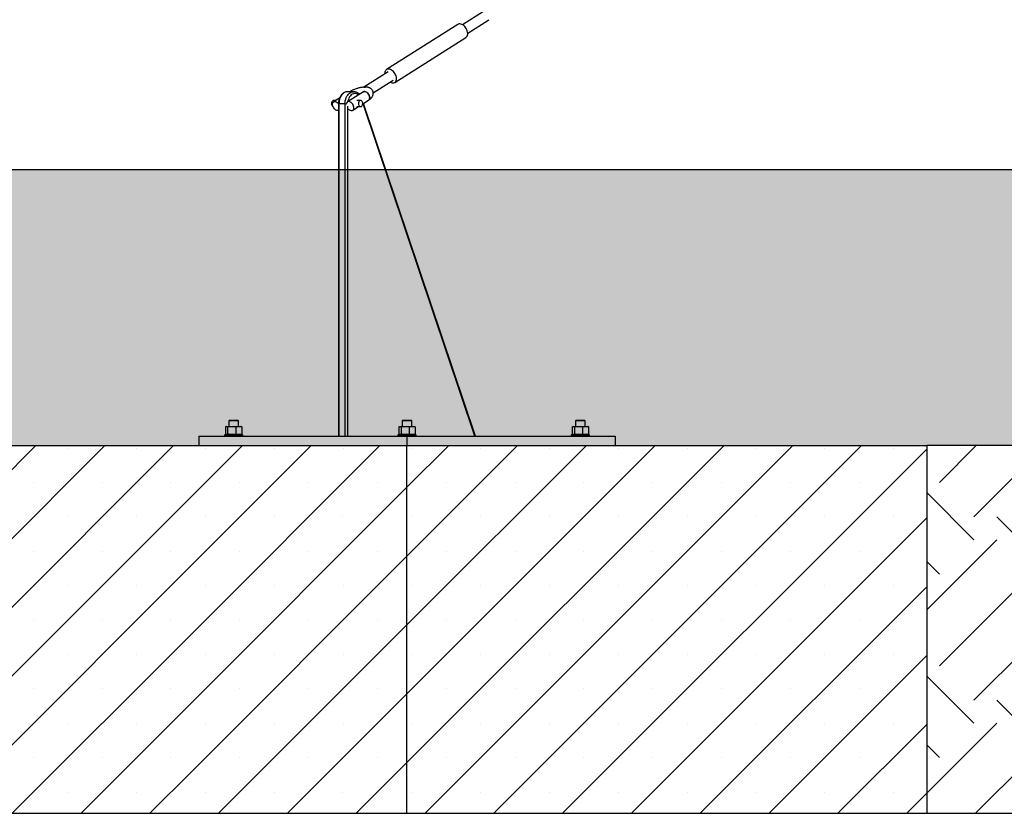
# Model space of a CAD drawing. Units: millimetres. Extents: x 5 to 415, y 5 to 292.
# Drawn here: x 277 to 300, y 70 to 89 of the extents above; entities that cross this region are included whole.
import ezdxf

# ---------------------------------------------------------------- set-up
doc = ezdxf.new("R2010")
doc.units = ezdxf.units.MM
doc.layers.add('1', color=7, linetype='Continuous', lineweight=25)

msp = doc.modelspace()

# ---------------------------------------------------------------- hatches: boundary and pattern name
at = {"layer": '1'}
h = msp.add_hatch(dxfattribs=at)
h.set_pattern_fill('TRIANG', scale=0.142857, style=0)
h.paths.add_polyline_path([(264.5809, 78.63802), (274.01215, 78.63802), (281.13963, 78.63802), (286.13398, 78.63802), (298.25581, 78.63802), (302.46939, 78.63802), (306.90629, 78.63802), (314.17398, 78.63802), (315.60223, 78.63802), (323.46502, 78.63802), (341.31652, 78.63802), (342.7454, 78.63802), (350.59343, 78.63802), (354.44936, 78.63802), (358.66294, 78.63802), (370.78477, 78.63802), (375.77912, 78.63802), (382.9066, 78.63802), (392.33785, 78.63802), (396.77475, 78.63802), (402.76009, 78.63802), (402.76009, 85.06659), (400.23494, 85.06659), (375.5166, 85.06659), (368.24234, 85.06659), (352.24784, 85.06659), (343.45937, 85.06659), (339.17366, 85.06659), (317.74509, 85.06659), (313.45937, 85.06659), (304.67091, 85.06659), (288.67641, 85.06659), (281.40215, 85.06659), (257.13494, 85.06659), (254.15866, 85.06659), (254.15866, 78.63802), (260.144, 78.63802)], flags=0)
h = msp.add_hatch(dxfattribs=at)
h.set_pattern_fill('SACNCR', color=256, scale=0.47619, style=0)
h.paths.add_polyline_path([(281.13963, 78.63802), (274.01215, 78.63802), (274.01215, 70.06659), (281.13963, 70.06659)], flags=0)
h = msp.add_hatch(dxfattribs=at)
h.set_pattern_fill('SACNCR', color=256, scale=0.47619, style=0)
h.paths.add_polyline_path([(281.40215, 70.06659), (286.13398, 70.06659), (286.13398, 78.63802), (281.13963, 78.63802), (281.13963, 70.06659)], flags=0)
h = msp.add_hatch(dxfattribs=at)
h.set_pattern_fill('SACNCR', color=256, scale=0.47619, style=0)
h.paths.add_polyline_path([(288.67641, 70.06659), (298.25581, 70.06659), (298.25581, 78.63802), (286.13398, 78.63802), (286.13398, 70.06659)], flags=0)
h = msp.add_hatch(dxfattribs=at)
h.set_pattern_fill('EARTH', scale=0.47619, angle=45, style=0)
h.paths.add_polyline_path([(302.46939, 70.06659), (302.46939, 78.63802), (298.25581, 78.63802), (298.25581, 70.06659)], flags=0)

# ---------------------------------------------------------------- linework, layer by layer
at = {"color": 7, "linetype": 'Continuous', "lineweight": 25}
for p, q in [((287.91662, 88.7512), (287.42652, 88.44087)), ((287.31824, 88.44752), (285.65871, 87.39672)), ((287.54879, 88.24776), (288.03889, 88.55809)), ((285.84897, 87.09623), (287.5085, 88.14704)), ((285.6927, 87.34303), (285.12832, 86.98567)), ((285.34836, 86.85446), (285.81498, 87.14992)), ((285.11676, 86.87601), (284.74797, 86.6425)), ((284.8915, 86.88088), (284.75007, 86.88088)), ((284.75188, 86.88087), (284.75007, 86.88088)), ((284.55982, 86.72804), (284.42473, 86.6425)), ((284.47724, 86.67575), (284.42654, 86.67575)), ((284.53549, 86.59517), (284.53549, 78.85231)), ((284.53549, 86.59517), (284.54804, 86.59517)), ((284.54804, 86.59517), (284.54804, 78.85231)), ((284.68946, 86.59517), (284.54804, 86.59517)), ((284.68946, 78.85231), (284.68946, 86.59517)), ((284.68946, 86.59517), (284.7276, 86.59517)), ((284.75007, 86.54099), (284.75007, 78.85231)), ((284.87025, 86.44938), (285.00214, 86.53289)), ((285.05283, 86.67575), (284.96768, 86.67575)), ((284.96768, 86.53289), (285.05283, 86.53289)), ((285.10306, 86.5968), (285.23904, 86.6829)), ((287.71667, 78.85231), (285.10995, 86.60116)), ((287.73158, 78.85231), (285.12225, 86.60894)), ((281.99337, 79.22374), (281.97909, 79.20945)), ((281.97909, 79.20945), (281.97909, 79.08088)), ((282.15052, 79.20945), (281.97909, 79.20945)), ((281.99337, 79.22374), (282.14337, 79.22374)), ((282.14337, 79.22374), (282.19337, 79.22374)), ((282.20766, 79.20945), (282.15052, 79.20945)), ((282.20766, 79.20945), (282.19337, 79.22374)), ((282.20766, 79.08088), (282.20766, 79.20945)), ((286.03398, 79.22374), (286.0197, 79.20945)), ((286.0197, 79.20945), (286.0197, 79.08088)), ((286.19113, 79.20945), (286.0197, 79.20945)), ((286.03398, 79.22374), (286.18398, 79.22374)), ((286.18398, 79.22374), (286.23398, 79.22374)), ((286.24827, 79.20945), (286.19113, 79.20945)), ((286.24827, 79.20945), (286.23398, 79.22374)), ((286.24827, 79.08088), (286.24827, 79.20945)), ((290.07459, 79.22374), (290.06031, 79.20945)), ((290.06031, 79.20945), (290.06031, 79.08088)), ((290.23173, 79.20945), (290.06031, 79.20945)), ((290.07459, 79.22374), (290.22459, 79.22374)), ((290.22459, 79.22374), (290.27459, 79.22374)), ((290.28888, 79.20945), (290.23173, 79.20945)), ((290.28888, 79.20945), (290.27459, 79.22374)), ((290.28888, 79.08088), (290.28888, 79.20945)), ((281.90186, 79.07377), (281.92806, 79.08088)), ((281.90186, 79.07377), (281.90186, 78.90227)), ((281.92194, 79.08088), (281.91519, 79.07907)), ((281.92194, 79.08088), (281.92806, 79.08088)), ((281.92806, 79.08088), (281.95425, 79.07377)), ((281.92806, 79.08088), (282.05, 79.08088)), ((281.95425, 79.07377), (281.95425, 78.90227)), ((282.05, 79.08088), (282.14576, 79.07377)), ((282.05, 79.08088), (282.21532, 79.08088)), ((282.14576, 79.07377), (282.21532, 79.08088)), ((282.14576, 79.07377), (282.14576, 78.90227)), ((282.21532, 79.08088), (282.28488, 79.07377)), ((282.21532, 79.08088), (282.2648, 79.08088)), ((282.27156, 79.07907), (282.2648, 79.08088)), ((282.28488, 79.07377), (282.27114, 79.0775)), ((282.28488, 79.07377), (282.28488, 78.90227)), ((285.94248, 79.07377), (285.96866, 79.08088)), ((285.94248, 79.07377), (285.94248, 78.90227)), ((285.96255, 79.08088), (285.9558, 79.07907)), ((285.96255, 79.08088), (285.96866, 79.08088)), ((285.96866, 79.08088), (285.99486, 79.07377)), ((285.96866, 79.08088), (286.09061, 79.08088)), ((285.99486, 79.07377), (285.99486, 78.90227)), ((286.09061, 79.08088), (286.18636, 79.07377)), ((286.09061, 79.08088), (286.25593, 79.08088)), ((286.18636, 79.07377), (286.25593, 79.08088)), ((286.18636, 79.07377), (286.18636, 78.90227)), ((286.25593, 79.08088), (286.32549, 79.07377)), ((286.25593, 79.08088), (286.30541, 79.08088)), ((286.31217, 79.07907), (286.30541, 79.08088)), ((286.32549, 79.07377), (286.31175, 79.0775)), ((286.32549, 79.07377), (286.32549, 78.90227)), ((289.98308, 79.07377), (290.00928, 79.08088)), ((289.98308, 79.07377), (289.98308, 78.90227)), ((290.00317, 79.08088), (289.99641, 79.07907)), ((290.00928, 79.08088), (290.00317, 79.08088)), ((290.00928, 79.08088), (290.03547, 79.07377)), ((290.00928, 79.08088), (290.13122, 79.08088)), ((290.03547, 79.07377), (290.03547, 78.90227)), ((290.13122, 79.08088), (290.22697, 79.07377)), ((290.13122, 79.08088), (290.29654, 79.08088)), ((290.22697, 79.07377), (290.29654, 79.08088)), ((290.22697, 79.07377), (290.22697, 78.90227)), ((290.29654, 79.08088), (290.3661, 79.07377)), ((290.29654, 79.08088), (290.34602, 79.08088)), ((290.35278, 79.07907), (290.34602, 79.08088)), ((290.3661, 79.07377), (290.35236, 79.0775)), ((290.3661, 79.07377), (290.3661, 78.90227)), ((281.28525, 78.85231), (281.28525, 78.63802)), ((281.28525, 78.85231), (286.13398, 78.85231)), ((281.89337, 78.89517), (281.87909, 78.88088)), ((281.87909, 78.88088), (281.87909, 78.85231)), ((282.30766, 78.88088), (281.87909, 78.88088)), ((281.89337, 78.89517), (282.29337, 78.89517)), ((281.91561, 78.89854), (281.90186, 78.90227)), ((281.91519, 78.89698), (281.92194, 78.89517)), ((281.95425, 78.90227), (281.92806, 78.89517)), ((282.14576, 78.90227), (282.05, 78.89517)), ((282.21532, 78.89517), (282.14576, 78.90227)), ((282.28488, 78.90227), (282.21532, 78.89517)), ((282.2648, 78.89517), (282.27156, 78.89698)), ((282.27114, 78.89854), (282.28488, 78.90227)), ((282.30766, 78.88088), (282.29337, 78.89517)), ((282.30766, 78.85231), (282.30766, 78.88088)), ((285.93398, 78.89517), (285.9197, 78.88088)), ((285.9197, 78.88088), (285.9197, 78.85231)), ((286.34827, 78.88088), (285.9197, 78.88088)), ((285.93398, 78.89517), (286.33398, 78.89517)), ((285.95622, 78.89854), (285.94248, 78.90227)), ((285.9558, 78.89698), (285.96255, 78.89517)), ((285.99486, 78.90227), (285.96866, 78.89517)), ((286.18636, 78.90227), (286.09061, 78.89517)), ((286.13398, 78.85231), (286.13398, 78.63802)), ((286.13398, 78.85231), (290.98272, 78.85231)), ((286.25593, 78.89517), (286.18636, 78.90227)), ((286.32549, 78.90227), (286.25593, 78.89517)), ((286.30541, 78.89517), (286.31217, 78.89698)), ((286.31175, 78.89854), (286.32549, 78.90227)), ((286.34827, 78.88088), (286.33398, 78.89517)), ((286.34827, 78.85231), (286.34827, 78.88088)), ((289.97459, 78.89517), (289.96031, 78.88088)), ((289.96031, 78.88088), (289.96031, 78.85231)), ((290.38888, 78.88088), (289.96031, 78.88088)), ((289.97459, 78.89517), (290.37459, 78.89517)), ((289.99683, 78.89854), (289.98308, 78.90227)), ((289.99641, 78.89698), (290.00317, 78.89517)), ((290.03547, 78.90227), (290.00928, 78.89517)), ((290.22697, 78.90227), (290.13122, 78.89517)), ((290.29654, 78.89517), (290.22697, 78.90227)), ((290.3661, 78.90227), (290.29654, 78.89517)), ((290.34602, 78.89517), (290.35278, 78.89698)), ((290.35236, 78.89854), (290.3661, 78.90227)), ((290.38888, 78.88088), (290.37459, 78.89517)), ((290.38888, 78.85231), (290.38888, 78.88088)), ((290.98272, 78.85231), (290.98272, 78.63802)), ((274.01215, 78.63802), (286.13398, 78.63802)), ((286.13398, 70.0666), (286.13398, 78.63802)), ((286.13398, 78.63802), (298.25581, 78.63802)), ((298.25581, 70.0666), (298.25581, 78.63802)), ((274.01215, 70.0666), (286.13398, 70.0666)), ((286.13398, 70.0666), (298.25581, 70.0666))]:
    msp.add_line(p, q, dxfattribs=at)
at = {"color": 7, "linetype": 'Continuous', "lineweight": 25, "flags": 128}
for points in [[(287.53911, 88.29728), (287.52862, 88.32471), (287.51481, 88.35135), (287.49808, 88.37643), (287.47892, 88.39924), (287.45787, 88.41911), (287.43554, 88.43548), (287.41257, 88.44788), (287.38963, 88.45594), (287.36737, 88.45943), (287.34643, 88.45827), (287.32742, 88.45247), (287.31824, 88.44752)], [(287.5085, 88.14704), (287.52305, 88.15907), (287.53502, 88.17544), (287.54348, 88.19532), (287.5482, 88.21813), (287.54905, 88.24321), (287.54599, 88.26985), (287.53911, 88.29728)], [(285.87958, 87.24648), (285.86909, 87.27391), (285.85528, 87.30055), (285.83856, 87.32563), (285.81939, 87.34844), (285.79834, 87.36831), (285.77602, 87.38468), (285.75305, 87.39707), (285.7301, 87.40514), (285.70784, 87.40863), (285.6869, 87.40746), (285.66789, 87.40166), (285.65135, 87.3914), (285.63776, 87.37697), (285.6275, 87.35878), (285.62089, 87.33736), (285.61809, 87.31333), (285.61842, 87.296)], [(285.7407, 87.10288), (285.74311, 87.10155), (285.76615, 87.09129), (285.78884, 87.08549), (285.81051, 87.08432), (285.83056, 87.08782), (285.8484, 87.09588), (285.86352, 87.10827), (285.87549, 87.12464), (285.88395, 87.14451), (285.88867, 87.16732), (285.88952, 87.19241), (285.88646, 87.21905), (285.87958, 87.24648)], [(284.75007, 86.88088), (284.73249, 86.8798), (284.70559, 86.87387), (284.67949, 86.86288), (284.65467, 86.84702), (284.6316, 86.82659), (284.61067, 86.80196), (284.59227, 86.77357), (284.57674, 86.74194), (284.56436, 86.70765), (284.55535, 86.67131), (284.54988, 86.63359), (284.54804, 86.59517)], [(284.68946, 86.59517), (284.6913, 86.63359), (284.69677, 86.67131), (284.70578, 86.70765), (284.71816, 86.74194), (284.73369, 86.77357), (284.75209, 86.80196), (284.77302, 86.82659), (284.7961, 86.84702), (284.82091, 86.86288), (284.84701, 86.87387), (284.87391, 86.8798), (284.8917, 86.88088)], [(285.00666, 86.8063), (284.98509, 86.82093), (284.96054, 86.83176), (284.93513, 86.83729), (284.90942, 86.83739), (284.88399, 86.83206), (284.8594, 86.82142), (284.83621, 86.80571), (284.81494, 86.78528), (284.79607, 86.76059), (284.78001, 86.73218), (284.76714, 86.70071), (284.75773, 86.66687), (284.75392, 86.64626)], [(285.25871, 86.77945), (285.24972, 86.80188), (285.23738, 86.82325), (285.22225, 86.84258), (285.20505, 86.85895), (285.18657, 86.87161), (285.1677, 86.87996), (285.1493, 86.88361), (285.13223, 86.88239), (285.11731, 86.87635), (285.11673, 86.87599)], [(285.11676, 86.87601), (285.12446, 86.87996), (285.14055, 86.88361), (285.15838, 86.88239), (285.17713, 86.87635), (285.19592, 86.86579), (285.21386, 86.85119), (285.23012, 86.83323), (285.24394, 86.81276), (285.25467, 86.79073), (285.26181, 86.76818), (285.26502, 86.74615), (285.26417, 86.72568), (285.25928, 86.70772), (285.25058, 86.69312), (285.23904, 86.6829)], [(285.23907, 86.68292), (285.24493, 86.6873), (285.25538, 86.69995), (285.26222, 86.71633), (285.26511, 86.73565), (285.26392, 86.75703), (285.25871, 86.77945)], [(284.42654, 86.67575), (284.41571, 86.67409), (284.4028, 86.66737), (284.39165, 86.65597), (284.38309, 86.64075), (284.37775, 86.62282), (284.37603, 86.60352), (284.37806, 86.58428), (284.38368, 86.56652), (284.39248, 86.55157), (284.4038, 86.54053), (284.40781, 86.53798)], [(284.40505, 86.54594), (284.39984, 86.56836), (284.39866, 86.58974), (284.40155, 86.60907), (284.40838, 86.62544), (284.41883, 86.6381), (284.43243, 86.64645), (284.44851, 86.6501), (284.46635, 86.64887), (284.4851, 86.64284), (284.50388, 86.63228), (284.52182, 86.61767), (284.53672, 86.60143)], [(284.53549, 86.44407), (284.53153, 86.44301), (284.51446, 86.44179), (284.49606, 86.44544), (284.47719, 86.45378), (284.45872, 86.46644), (284.44151, 86.48282), (284.42639, 86.50214), (284.41404, 86.52352), (284.40505, 86.54594)], [(284.88993, 86.54594), (284.88094, 86.56836), (284.86859, 86.58974), (284.85346, 86.60907), (284.83626, 86.62544), (284.81779, 86.6381), (284.79891, 86.64645), (284.78052, 86.6501), (284.76345, 86.64887), (284.74852, 86.64284), (284.73643, 86.63228), (284.72774, 86.61767), (284.72334, 86.60269)], [(284.77035, 86.47695), (284.77316, 86.47421), (284.7911, 86.45961), (284.80988, 86.44904), (284.82863, 86.44301), (284.84647, 86.44179), (284.86256, 86.44544), (284.87615, 86.45378), (284.8866, 86.46644), (284.89343, 86.48282), (284.89632, 86.50214), (284.89514, 86.52352), (284.88993, 86.54594)], [(285.09893, 86.63351), (285.09165, 86.65001), (285.0815, 86.66313), (285.06921, 86.67189), (285.05572, 86.67563), (285.042, 86.67409), (285.02909, 86.66737), (285.01795, 86.65597), (285.00939, 86.64075), (285.00405, 86.62282), (285.00233, 86.60352), (285.00435, 86.58428), (285.00998, 86.56652), (285.01877, 86.55157), (285.0301, 86.54053), (285.04311, 86.53423), (285.05684, 86.53312), (285.07028, 86.53729), (285.08242, 86.54643), (285.09237, 86.55986), (285.09938, 86.5766), (285.10294, 86.59539), (285.10279, 86.61484), (285.09893, 86.63351)]]:
    msp.add_lwpolyline(points, dxfattribs=at)
at = {"color": 7, "linetype": 'Continuous', "lineweight": 25}
for centre, radius, start, end in [((284.82254, 86.82191), 0.06192, 72.266921, 107.733079), ((284.82254, 86.81914), 0.06456, 73.015694, 106.984306)]:
    msp.add_arc(centre, radius, start, end, dxfattribs=at)
for points, knots in [([(285.1284, 86.98552), (285.12654, 86.98543), (285.11346, 86.9848), (285.08793, 86.98125), (285.05236, 86.97515), (285.01672, 86.96711), (284.98128, 86.95755), (284.94623, 86.94654), (284.91189, 86.93419), (284.87856, 86.92062), (284.84662, 86.90583), (284.82089, 86.89254), (284.80666, 86.8839), (284.80169, 86.88088)], [0, 0, 0, 0, 0.0181589, 0.12784119, 0.23297634, 0.33542066, 0.43640953, 0.53674945, 0.63710283, 0.73791856, 0.83989542, 0.94398411, 1, 1, 1, 1]), ([(285.13076, 86.97717), (285.13076, 86.97719), (285.12999, 86.98276), (285.12839, 86.9888), (285.12835, 86.98555), (285.12835, 86.98548)], [0, 0, 0, 0, 0.00432293, 0.97834492, 1, 1, 1, 1]), ([(285.20993, 86.98347), (285.20628, 86.98413), (285.19381, 86.98639), (285.16699, 86.98545), (285.14429, 86.98124), (285.13084, 86.97719), (285.13076, 86.97717)], [0, 0, 0, 0, 0.13900457, 0.47367097, 0.99680098, 1, 1, 1, 1]), ([(285.23904, 86.6829), (285.2438, 86.68598), (285.25859, 86.69559), (285.28041, 86.7122), (285.30229, 86.7327), (285.31938, 86.75326), (285.33231, 86.77386), (285.34179, 86.79529), (285.34779, 86.81773), (285.35003, 86.84088), (285.34826, 86.86489), (285.34203, 86.88861), (285.33151, 86.91075), (285.31785, 86.92984), (285.30182, 86.94583), (285.2839, 86.95888), (285.26433, 86.96926), (285.24286, 86.97717), (285.22232, 86.9824), (285.20848, 86.98397), (285.20274, 86.98462)], [0, 0, 0, 0, 0.03972356, 0.12351056, 0.20139781, 0.26608486, 0.32375068, 0.37767663, 0.42957878, 0.48042321, 0.53077268, 0.5856947, 0.63822406, 0.68893969, 0.73879553, 0.78887263, 0.84050355, 0.89553561, 0.95665595, 1, 1, 1, 1]), ([(284.75215, 86.88041), (284.7456, 86.88045), (284.72997, 86.88054), (284.70556, 86.87544), (284.6795, 86.86607), (284.65466, 86.85237), (284.63132, 86.83469), (284.60982, 86.81319), (284.59047, 86.78817), (284.57363, 86.76), (284.55957, 86.72915), (284.54853, 86.69614), (284.54073, 86.66153), (284.53624, 86.62766), (284.53573, 86.6054), (284.53549, 86.59517)], [0, 0, 0, 0, 0.05525365, 0.13177823, 0.20837582, 0.28558891, 0.3637737, 0.44304185, 0.52328671, 0.60424503, 0.6856405, 0.76724223, 0.84889227, 0.93054542, 1, 1, 1, 1]), ([(285.02579, 86.81841), (285.01942, 86.82489), (285.00574, 86.83879), (284.9821, 86.85538), (284.95603, 86.86879), (284.92892, 86.87718), (284.90729, 86.88103), (284.89492, 86.8805), (284.89176, 86.88037)], [0, 0, 0, 0, 0.17065112, 0.36612638, 0.55901603, 0.74884342, 0.93575349, 1, 1, 1, 1]), ([(285.1357, 86.89007), (285.13571, 86.89008), (285.13614, 86.89058), (285.13452, 86.8888), (285.13013, 86.88519), (285.12359, 86.88041), (285.11843, 86.87709), (285.11676, 86.87601)], [0, 0, 0, 0, 0.00587273, 0.26741628, 0.54757438, 0.85279629, 1, 1, 1, 1]), ([(281.95425, 79.07377), (281.96224, 79.07484), (281.994, 79.07907), (282.02603, 79.0801), (282.05, 79.08088)], [0, 0, 0, 0, 0.25166968, 1, 1, 1, 1]), ([(285.99486, 79.07377), (286.00285, 79.07484), (286.03461, 79.07907), (286.06664, 79.0801), (286.09061, 79.08088)], [0, 0, 0, 0, 0.251659157, 1, 1, 1, 1]), ([(290.03547, 79.07377), (290.04346, 79.07484), (290.07522, 79.07907), (290.10725, 79.0801), (290.13122, 79.08088)], [0, 0, 0, 0, 0.251694341, 1, 1, 1, 1]), ([(282.05, 78.89517), (282.02603, 78.89594), (281.994, 78.89698), (281.96224, 78.90121), (281.95425, 78.90227)], [0, 0, 0, 0, 0.74833032, 1, 1, 1, 1]), ([(286.09061, 78.89517), (286.06664, 78.89594), (286.03461, 78.89698), (286.00285, 78.90121), (285.99486, 78.90227)], [0, 0, 0, 0, 0.748340843, 1, 1, 1, 1]), ([(290.13122, 78.89517), (290.10725, 78.89594), (290.07522, 78.89698), (290.04346, 78.90121), (290.03547, 78.90227)], [0, 0, 0, 0, 0.748305659, 1, 1, 1, 1])]:
    msp.add_open_spline(points, degree=3, knots=knots, dxfattribs=at)
at = {"layer": '1'}
for p, q in [((257.13494, 85.06659), (281.40215, 85.06659)), ((281.40215, 85.06659), (288.67641, 85.06659)), ((288.67641, 85.06659), (304.67091, 85.06659)), ((257.13494, 70.06659), (281.40215, 70.06659)), ((281.40215, 70.06659), (288.67641, 70.06659)), ((288.67641, 70.06659), (304.67091, 70.06659))]:
    msp.add_line(p, q, dxfattribs=at)
at = {"layer": '1', "color": 7}
msp.add_line((302.46939, 78.63802), (298.25581, 78.63802), dxfattribs=at)

doc.saveas('drawing.dxf')
